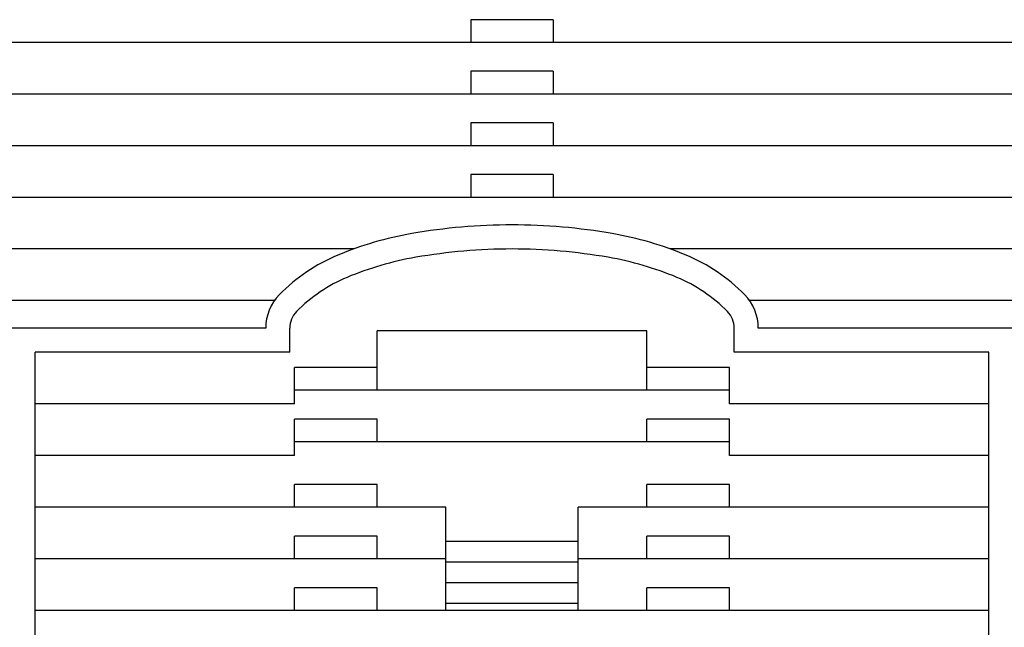
# Model space of a CAD drawing. Units: millimetres. Extents: x 0 to 231, y 0 to 59.
# Drawn here: x 101 to 115, y 20 to 29 of the extents above; entities that cross this region are included whole.
import ezdxf

# ---------------------------------------------------------------- set-up
doc = ezdxf.new("R2010")
doc.units = ezdxf.units.MM
doc.linetypes.add('DASHDOT', pattern=[1, 0.5, -0.25, 0, -0.25])
doc.layers.add('A_VISTA', color=7, linetype='Continuous')

msp = doc.modelspace()

# ---------------------------------------------------------------- linework, layer by layer
at = {"layer": 'A_VISTA', "linetype": 'DASHDOT'}
for p, q in [((107.609, 28.933, -30), (107.609, 28.603, -30)), ((108.809, 28.933, -30), (108.809, 28.603, -30)), ((107.609, 28.183, -30), (107.609, 27.853, -30)), ((108.809, 28.183, -30), (108.809, 27.853, -30)), ((107.609, 27.433, -30), (107.609, 27.103, -30)), ((108.809, 27.433, -30), (108.809, 27.103, -30)), ((107.609, 26.683, -30), (107.609, 26.353, -30)), ((108.809, 26.683, -30), (108.809, 26.353, -30))]:
    msp.add_line(p, q, dxfattribs=at)
at = {"layer": 'A_VISTA'}
for p, q in [((108.809, 28.933, -30), (107.609, 28.933, -30)), ((163.209, 28.603, -30), (53.209, 28.603, -30)), ((108.809, 28.183, -30), (107.609, 28.183, -30)), ((163.209, 27.853, -30), (53.209, 27.853, -30)), ((108.809, 27.433, -30), (107.609, 27.433, -30)), ((163.209, 27.103, -30), (53.209, 27.103, -30)), ((108.809, 26.683, -30), (107.609, 26.683, -30)), ((163.209, 26.353, -30), (53.209, 26.353, -30)), ((105.906, 25.603, -30), (53.209, 25.603, -30)), ((163.209, 25.603, -30), (110.512, 25.603, -30)), ((104.756, 24.853, -30), (53.209, 24.853, -30)), ((163.209, 24.853, -30), (111.662, 24.853, -30)), ((104.629, 24.453, -30), (100.929, 24.453, -30)), ((104.979, 24.103, -30), (104.979, 24.453, -30)), ((106.249, 23.883, -30), (106.249, 24.413, -30)), ((110.169, 24.413, -30), (106.249, 24.413, -30)), ((110.169, 23.883, -30), (110.169, 24.413, -30)), ((111.439, 24.103, -30), (111.439, 24.453, -30)), ((115.489, 24.453, -30), (111.789, 24.453, -30)), ((101.279, 13.603, -30), (101.279, 24.103, -30)), ((104.979, 24.103, -30), (101.279, 24.103, -30)), ((115.139, 24.103, -30), (111.439, 24.103, -30)), ((115.139, 14.353, -30), (115.139, 24.103, -30)), ((106.249, 23.883, -30), (105.049, 23.883, -30)), ((105.049, 23.353, -30), (105.049, 23.883, -30)), ((106.249, 23.553, -30), (106.249, 23.883, -30)), ((111.369, 23.883, -30), (110.169, 23.883, -30)), ((110.169, 23.553, -30), (110.169, 23.883, -30)), ((111.369, 23.353, -30), (111.369, 23.883, -30)), ((111.369, 23.553, -30), (105.049, 23.553, -30)), ((105.049, 23.353, -30), (101.279, 23.353, -30)), ((115.139, 23.353, -30), (111.369, 23.353, -30)), ((106.249, 23.133, -30), (105.049, 23.133, -30)), ((105.049, 22.603, -30), (105.049, 23.133, -30)), ((106.249, 22.803, -30), (106.249, 23.133, -30)), ((111.369, 23.133, -30), (110.169, 23.133, -30)), ((110.169, 22.803, -30), (110.169, 23.133, -30)), ((111.369, 22.603, -30), (111.369, 23.133, -30)), ((111.369, 22.803, -30), (105.049, 22.803, -30)), ((105.049, 22.603, -30), (101.279, 22.603, -30)), ((115.139, 22.603, -30), (111.369, 22.603, -30)), ((106.249, 22.183, -30), (105.049, 22.183, -30)), ((105.049, 21.853, -30), (105.049, 22.183, -30)), ((106.249, 21.853, -30), (106.249, 22.183, -30)), ((111.369, 22.183, -30), (110.169, 22.183, -30)), ((110.169, 21.853, -30), (110.169, 22.183, -30)), ((111.369, 21.853, -30), (111.369, 22.183, -30)), ((107.249, 21.853, -30), (101.279, 21.853, -30)), ((107.249, 20.353, -30), (107.249, 21.853, -30)), ((115.139, 21.853, -30), (109.169, 21.853, -30)), ((109.169, 20.353, -30), (109.169, 21.853, -30)), ((106.249, 21.433, -30), (105.049, 21.433, -30)), ((105.049, 21.103, -30), (105.049, 21.433, -30)), ((106.249, 21.103, -30), (106.249, 21.433, -30)), ((109.169, 21.353, -30), (107.249, 21.353, -30)), ((110.169, 21.103, -30), (110.169, 21.433, -30)), ((111.369, 21.433, -30), (110.169, 21.433, -30)), ((110.169, 21.103, -30), (110.169, 21.433, -30)), ((111.369, 21.433, -30), (110.169, 21.433, -30)), ((110.169, 21.103, -30), (110.169, 21.433, -30)), ((111.369, 21.433, -30), (110.169, 21.433, -30)), ((111.369, 21.103, -30), (111.369, 21.433, -30)), ((111.369, 21.103, -30), (111.369, 21.433, -30)), ((111.369, 21.103, -30), (111.369, 21.433, -30)), ((107.249, 21.103, -30), (101.279, 21.103, -30)), ((109.169, 21.053, -30), (107.249, 21.053, -30)), ((115.139, 21.103, -30), (109.169, 21.103, -30)), ((109.169, 20.753, -30), (107.249, 20.753, -30)), ((106.249, 20.683, -30), (105.049, 20.683, -30)), ((105.049, 20.353, -30), (105.049, 20.683, -30)), ((106.249, 20.353, -30), (106.249, 20.683, -30)), ((110.169, 20.353, -30), (110.169, 20.683, -30)), ((111.369, 20.683, -30), (110.169, 20.683, -30)), ((111.369, 20.353, -30), (111.369, 20.683, -30)), ((115.139, 20.353, -30), (101.279, 20.353, -30)), ((109.169, 20.453, -30), (107.249, 20.453, -30))]:
    msp.add_line(p, q, dxfattribs=at)
at = {"layer": 'A_VISTA', "elevation": -30}
for points in [[(111.789, 24.453, 0.197422), (111.589, 24.941, 0.098911), (110.74, 25.513, 0.056292), (109.667, 25.827, 0.042987), (108.209, 25.953, 0.042987), (106.751, 25.827, 0.056292), (105.678, 25.513, 0.098911), (104.829, 24.941, 0.197422), (104.629, 24.453, 0.197422)], [(111.439, 24.453, 0.197422), (111.34, 24.695, 0.098911), (110.605, 25.191, 0.056292), (109.607, 25.482, 0.042987), (108.209, 25.603, 0.042987), (106.811, 25.482, 0.056292), (105.813, 25.191, 0.098911), (105.078, 24.695, 0.197422), (104.979, 24.453, 0.197422)]]:
    msp.add_lwpolyline(points, format="xyb", dxfattribs=at)

doc.saveas('drawing.dxf')
